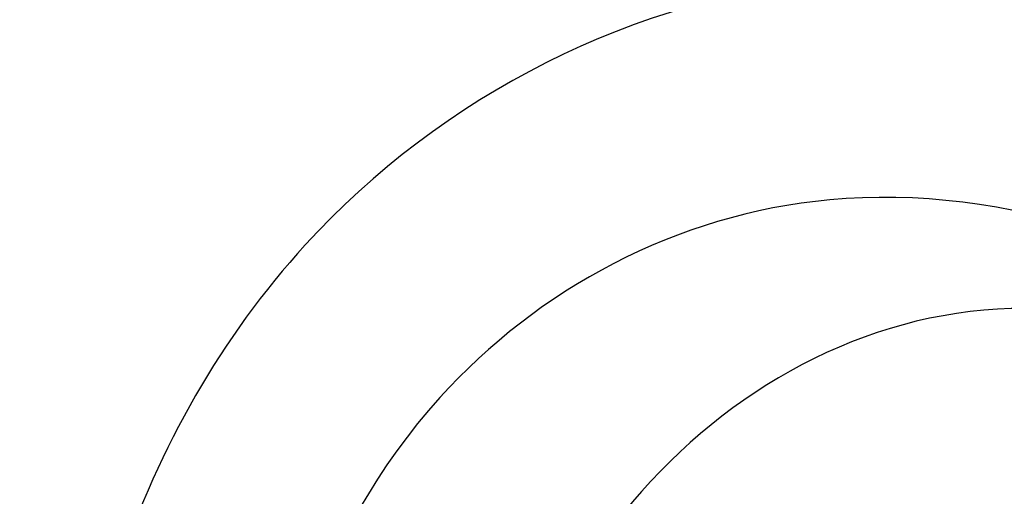
# Model space of a CAD drawing. Units: millimetres. Extents: x 42988 to 46768, y 431 to 1322.
# Drawn here: x 43398 to 43409, y 885 to 890 of the extents above; entities that cross this region are included whole.
import ezdxf

# ---------------------------------------------------------------- set-up
doc = ezdxf.new("R2010")
doc.units = ezdxf.units.MM
doc.linetypes.add('HIDDEN', pattern=[9.524999999999999, 6.35, -3.175])
doc.layers.add('A-04.尺寸標註', color=4, linetype='Continuous')
doc.layers.add('H-08.木作(細線)', color=8, linetype='Continuous')
doc.styles.add('新細明體', font='PMingLiU.ttf')
doc.dimstyles.new('3', dxfattribs={"dimtxt": 7.5, "dimasz": 2.25, "dimexe": 1.5, "dimexo": 1.5, "dimgap": 0.9, "dimtad": 2, "dimdec": 0, "dimtxsty": '新細明體', "dimblk": 'ARCHTICK', "dimcen": 5, "dimclrd": 8, "dimclre": 8, "dimclrt": 4, "dimadec": 0, "dimazin": 0, "dimtfac": 1, "dimtdec": 0, "dimtix": 1, "dimtmove": 2, "dimatfit": 3, "dimldrblk": 'OPEN90', "dimfxl": 1.25, "dimlwd": 9, "dimlwe": 9, "dimarcsym": 0})

# ---------------------------------------------------------------- blocks, each defined once
blk = doc.blocks.new('SE-21039L-d')
at = {"layer": 'H-08.木作(細線)'}
for points, knots in [([(-34.55172892629162, -67.02968382012295), (-33.51579490485892, -64.99266603368233), (-33.64245917628432, -59.8169467078028), (-39.36638854665762, -54.32248530615993), (-47.34800062855174, -54.59890591995986), (-53.71129532716986, -61.46737039836103), (-53.7058811848492, -72.76307270761049), (-40.8237072707343, -85.35240917012175), (-13.06338187791334, -79.03537374582015), (6.558400438725585, -59.37735881363301), (13.80728595879191, -35.30736399573607), (16.98759494240221, -26.28878857480072), (26.640210645548, -8.528246618345293), (45.22805838310705, -6.880429022460476), (48.06133295739164, -10.88451219644344), (48.53485390452443, -12.13233981021267)], [0, 0, 0, 0, 0.01685843991198449, 0.03479155418993304, 0.05121404395758411, 0.07148479378251454, 0.09818202081979531, 0.1254944100492227, 0.1914249374919942, 0.2800678191631683, 0.3143809313181437, 0.3523779643400946, 0.403831159781756, 0.4361480052432405, 0.4476004897277661, 0.4476004897277661, 0.4476004897277661, 0.4476004897277661]), ([(-34.55172892629162, -67.02968382012227), (-33.51579490485892, -64.99266603368164), (-33.64245917628432, -59.81694670780212), (-39.3663885466558, -54.32248530615925), (-47.34800062854993, -54.59890591995918), (-53.71129532716986, -61.46737039836034), (-53.70588118484739, -72.76307270760981), (-40.8237072707343, -85.35240917012106), (-13.06338187791152, -79.03537374581947), (6.558400438725585, -59.37735881363255), (13.80728595879373, -35.30736399573539), (16.98759494240403, -26.28878857480004), (26.640210645548, -8.52824661834461), (45.22805838310705, -6.880429022459793), (48.06133295739346, -10.88451219644276), (48.53485390452624, -12.13233981021199)], [0, 0, 0, 0, 0.01685843991198449, 0.03479155418993304, 0.05121404395758411, 0.07148479378251454, 0.09818202081979531, 0.1254944100492227, 0.1914249374919942, 0.2800678191631683, 0.3143809313181437, 0.3523779643400946, 0.403831159781756, 0.4361480052432405, 0.4476004897277661, 0.4476004897277661, 0.4476004897277661, 0.4476004897277661]), ([(-37.94598383019365, -56.20971136719845), (-38.54556159346794, -55.80077500169887), (-41.2330772068417, -54.3871328009177), (-47.34800062854993, -54.59890591995963), (-53.71129532716986, -61.46737039836125), (-53.7058811848492, -72.76307270761072), (-40.8237072707343, -85.35240917012175), (-13.06338187791334, -79.03537374582015), (6.558400438725585, -59.37735881363324), (13.80728595879191, -35.30736399573652), (16.98759494240221, -26.28878857480095), (26.640210645548, -8.52824661834552), (45.22805838310705, -6.880429022460476), (48.06133295739164, -10.88451219644344), (48.53485390452443, -12.13233981021313)], [0.02963410405991793, 0.02963410405991793, 0.02963410405991793, 0.02963410405991793, 0.03479155418993304, 0.05121404395758411, 0.07148479378251454, 0.09818202081979531, 0.1254944100492227, 0.1914249374919942, 0.2800678191631683, 0.3143809313181437, 0.3523779643400946, 0.403831159781756, 0.4361480052432405, 0.4476004897277661, 0.4476004897277661, 0.4476004897277661, 0.4476004897277661]), ([(-36.06100263141161, -65.00311987330952), (-35.95162223981242, -63.76246101396237), (-36.76560840566708, -60.28175851916512), (-40.65574378803285, -56.67405413872166), (-46.51726782309015, -57.00448991029612), (-50.91935627856947, -61.74295832386838), (-51.50507171774552, -69.34740446392561), (-48.01251650181439, -76.3558803160679), (-41.80834092294754, -81.30092857051955), (-35.48129974340191, -82.62136581274649), (-29.65518510322545, -81.90995851031471)], [0, 0, 0, 0, 0.006574727345091937, 0.02041720027283275, 0.03272421242858611, 0.04819234786958457, 0.0663262229802204, 0.08626703785741824, 0.1061846573780402, 0.1236821782563237, 0.1236821782563237, 0.1236821782563237, 0.1236821782563237]), ([(-40.600149756674, -62.54529354762576), (-41.3576375667817, -62.116792230903), (-43.47371185335396, -62.47251757501181), (-45.02475348313419, -64.80631440418574), (-45.15428623874141, -67.55671328183303), (-43.0782461036506, -70.08570892657167), (-39.06077698981971, -70.51418368043937), (-35.93747540278309, -67.10972769382806), (-35.90744755935339, -62.42122411581931), (-39.66744801760433, -58.48389688165594), (-45.20972606850228, -59.01498357702872), (-50.06194621794384, -64.80549964557804), (-48.25529807827843, -72.62119623780586), (-39.96456609066263, -79.32573421647885), (-27.89435718985806, -80.66984644491777), (-19.76670943392492, -74.905637240043), (-16.37235965178661, -71.36342327986335), (-15.4635742275841, -70.41504947544558)], [0, 0, 0, 0, 0.004317524022493888, 0.0116723747110764, 0.01833974844935819, 0.02582273046256185, 0.0334875155778256, 0.04490131278807231, 0.05509558652872565, 0.06634336029468053, 0.07779199035184559, 0.09208310548999937, 0.1143377754391401, 0.1342937279737302, 0.1683295734763411, 0.1949330753986793, 0.2046599910194742, 0.2046599910194742, 0.2046599910194742, 0.2046599910194742]), ([(-40.600149756674, -62.54529354762508), (-41.35763756677989, -62.11679223090232), (-43.47371185335396, -62.47251757501112), (-45.02475348313419, -64.80631440418506), (-45.15428623873959, -67.55671328183212), (-43.0782461036506, -70.08570892657099), (-39.06077698981971, -70.51418368043892), (-35.93747540278309, -67.10972769382715), (-35.90744755935157, -62.42122411581863), (-39.66744801760433, -58.48389688165526), (-45.20972606850228, -59.01498357702803), (-48.2286664313051, -62.61771019338403), (-48.85568802855596, -65.00314119347968), (-48.93992125786281, -65.54001561126074)], [0, 0, 0, 0, 0.004317524022493888, 0.0116723747110764, 0.01833974844935819, 0.02582273046256185, 0.0334875155778256, 0.04490131278807231, 0.05509558652872565, 0.06634336029468053, 0.07779199035184559, 0.09208310548999937, 0.09620438733103212, 0.09620438733103212, 0.09620438733103212, 0.09620438733103212]), ([(-41.30427575100475, -62.29653836630223), (-42.23576558483364, -62.13768388989752), (-44.42206716687178, -62.59168952273581), (-46.40650299783556, -65.77678424203168), (-45.61063284576085, -70.437637548672), (-41.59004124990133, -74.53442943324148), (-34.63883207237632, -74.3598876634735), (-30.23983950858928, -69.81699081047236), (-28.89368369132353, -65.12555936408125), (-29.39810426080112, -62.21628235449452), (-30.19677008084727, -60.47285473369516), (-31.03128116520566, -60.28627772868845), (-31.52144074338685, -60.41690300581013), (-31.49446200703278, -61.25848676477767), (-31.00858091439113, -62.43949042841246), (-30.90007100969342, -63.55151172709884), (-30.97285659467525, -64.21462214343387)], [0, 0, 0, 0, 0.003515860369099859, 0.01313431304207531, 0.02349526518133924, 0.0357798856895849, 0.05247113017645765, 0.06824755526099859, 0.07971059869679117, 0.08634466576151976, 0.09075410943194039, 0.09170774160501617, 0.09244044969077415, 0.09417867925892118, 0.09715280816582003, 0.1020011743994236, 0.1020011743994236, 0.1020011743994236, 0.1020011743994236])]:
    blk.add_open_spline(points, degree=3, knots=knots, dxfattribs=at)
blk = doc.blocks.new('_ArchTick')
at = {"color": 0, "linetype": 'ByBlock', "const_width": 0.15}
blk.add_lwpolyline([(-0.5, -0.5), (0.5, 0.5)], dxfattribs=at)
blk = doc.blocks.new('*D339')
at = {"layer": 'A-04.尺寸標註', "color": 8, "linetype": 'HIDDEN', "lineweight": 9, "ltscale": 0.3, "transparency": 16777216}
for p, q in [((43487.55049730974, 1084.509297337485), (43301.76420274581, 1084.509297337485)), ((43479.88604361501, 738.0066518395762), (43301.76420274581, 738.0066518395762))]:
    blk.add_line(p, q, dxfattribs=at)
at = {"layer": 'A-04.尺寸標註', "color": 8, "lineweight": 9, "ltscale": 0.3, "transparency": 16777216}
blk.add_line((43303.26420274581, 1084.509297337485), (43303.26420274581, 738.0066518395762), dxfattribs=at)
at = {"layer": 'DEFPOINTS', "color": 0, "ltscale": 0.3, "transparency": 16777216}
for p in [(43489.05049730974, 1084.509297337485), (43303.26420274581, 738.0066518395762), (43481.38604361501, 738.0066518395762)]:
    blk.add_point(p, dxfattribs=at)
at = {"layer": 'A-04.尺寸標註', "color": 8, "lineweight": 9, "ltscale": 0.3, "transparency": 16777216, "xscale": 2.25, "yscale": 2.25, "zscale": 2.25}
for p, rotation in [((43303.26420274581, 1084.509297337485), 90), ((43303.26420274581, 738.0066518395762), 270)]:
    blk.add_blockref('_ArchTick', p, dxfattribs=dict(at, rotation=rotation))
at = {"layer": 'A-04.尺寸標註', "color": 4, "ltscale": 0.3, "transparency": 16777216, "insert": (43298.18905739696, 911.2579745885183), "char_height": 7.5, "attachment_point": 5, "rotation": 90, "style": '新細明體'}
blk.add_mtext('347', dxfattribs=at)
blk = doc.blocks.new('_Open90')
at = {"color": 0, "linetype": 'ByBlock', "lineweight": -2}
for p, q in [((-0.5, 0.5), (0, 0)), ((0, 0), (-1, 0)), ((0, 0), (-0.5, -0.5))]:
    blk.add_line(p, q, dxfattribs=at)
blk = doc.blocks.new('*D340')
at = {"layer": 'A-04.尺寸標註', "color": 8, "linetype": 'HIDDEN', "lineweight": 9, "ltscale": 0.3, "transparency": 16777216}
for p, q in [((43349.30821586198, 982.0285815274606), (43349.30821586198, 687.9643203994119)), ((43646.0553282053, 982.0285815274606), (43646.0553282053, 687.9643203994119))]:
    blk.add_line(p, q, dxfattribs=at)
at = {"layer": 'A-04.尺寸標註', "color": 8, "lineweight": 9, "ltscale": 0.3, "transparency": 16777216}
blk.add_line((43349.30821586198, 689.4643203994119), (43646.0553282053, 689.4643203994119), dxfattribs=at)
at = {"layer": 'DEFPOINTS', "color": 0, "ltscale": 0.3, "transparency": 16777216}
for p in [(43349.30821586198, 983.5285815274606), (43646.0553282053, 983.5285815274606), (43646.0553282053, 689.4643203994119)]:
    blk.add_point(p, dxfattribs=at)
at = {"layer": 'A-04.尺寸標註', "color": 8, "lineweight": 9, "ltscale": 0.3, "transparency": 16777216, "xscale": 2.25, "yscale": 2.25, "zscale": 2.25, "rotation": 180}
blk.add_blockref('_ArchTick', (43349.30821586198, 689.4643203994119), dxfattribs=at)
at = {"layer": 'A-04.尺寸標註', "color": 8, "lineweight": 9, "ltscale": 0.3, "transparency": 16777216, "xscale": 2.25, "yscale": 2.25, "zscale": 2.25}
blk.add_blockref('_ArchTick', (43646.0553282053, 689.4643203994119), dxfattribs=at)
at = {"layer": 'A-04.尺寸標註', "color": 4, "ltscale": 0.3, "transparency": 16777216, "insert": (43497.68177203364, 684.3401198180165), "char_height": 7.5, "attachment_point": 5, "style": '新細明體'}
blk.add_mtext('297', dxfattribs=at)

msp = doc.modelspace()

# ---------------------------------------------------------------- block references
at = {"rotation": 25.3652353637758}
msp.add_blockref('SE-21039L-d', (43419.81533593639, 957.4119907805433), dxfattribs=at)

# ---------------------------------------------------------------- dimensions: what is measured, and where the dimension line sits
at = {"layer": 'A-04.尺寸標註', "color": 8, "ltscale": 0.3}
dim = msp.add_linear_dim(base=(43303.26420274581, 738.0066518395762), p1=(43489.05049730973, 1084.509297337485), p2=(43481.386043615, 738.006651839576), angle=90, dimstyle='3', dxfattribs=at)
dim.commit()
dim.dimension.update_dxf_attribs({"geometry": '*D339', "text_midpoint": (43298.18905739696, 911.2579745885183)})
dim = msp.add_linear_dim(base=(43646.0553282053, 689.4643203994119), p1=(43349.30821586198, 983.5285815274606), p2=(43646.0553282053, 983.5285815274606), dimstyle='3', dxfattribs=at)
dim.commit()
dim.dimension.update_dxf_attribs({"geometry": '*D340', "text_midpoint": (43497.68177203364, 684.3401198180165)})

doc.saveas('drawing.dxf')
